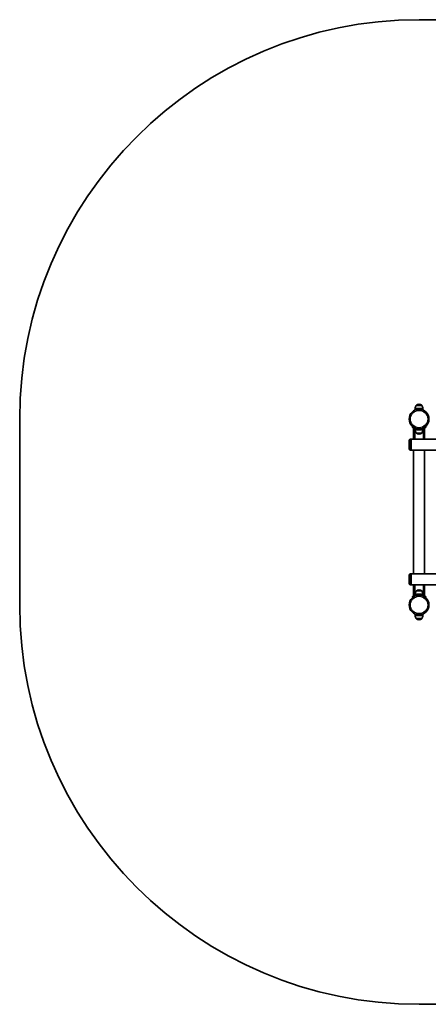
# Model space of a CAD drawing. Units: millimetres. Extents: x -2161 to 2371, y -1748 to 2045.
# Drawn here: x -2161 to -587, y -1748 to 2045 of the extents above; entities that cross this region are included whole.
import ezdxf

# ---------------------------------------------------------------- set-up
doc = ezdxf.new("R2010")
doc.units = ezdxf.units.MM
doc.layers.add('Widoczne (ISO)', color=7, linetype='Continuous', lineweight=35)
doc.layers.add('Widoczne wąskie (ISO)', color=7, linetype='Continuous', lineweight=25)

msp = doc.modelspace()

# ---------------------------------------------------------------- linework, layer by layer
at = {"layer": 'Widoczne (ISO)'}
for p, q in [((832.5, 2044.6), (-622.5, 2044.6)), ((-607.5, 547.2), (-637.5, 547.2)), ((-637.5, 547.2), (-637.5, 543.2)), ((-611.9, 559.2), (-633.2, 559.2)), ((-622.2, 563.4), (-622.8, 563.4)), ((-607.5, 547.2), (-607.5, 543.2)), ((-2160.5, 506.5), (-2160.5, -209.6)), ((-647, 477.4), (-648.9, 475.1)), ((-637.9, 468.5), (-643.7, 468.5)), ((-643.7, 468.5), (-643.7, 429.2)), ((-637.5, 465.5), (-639.4, 465.5)), ((-639.4, 429.2), (-639.4, 465.5)), ((-637.5, 464.4), (-637.5, 468.3)), ((-637.5, 464.4), (-607.5, 464.4)), ((-607.5, 464.4), (-607.5, 468.3)), ((-605.7, 465.5), (-607.5, 465.5)), ((-601.3, 468.5), (-607.1, 468.5)), ((-605.7, 429.2), (-605.7, 465.5)), ((-601.3, 468.5), (-601.3, 429.2)), ((-596.1, 475.1), (-598, 477.4)), ((-660, 391.5), (-660, 424.4)), ((-655.3, 429.2), (-652.5, 429.2)), ((-652.5, 429.2), (-652.5, 386.8)), ((-639.4, 429.2), (-652.5, 429.2)), ((-652.5, 429.2), (-652.5, 386.8)), ((-639.4, 429.2), (-605.7, 429.2)), ((-633.2, 452.4), (-611.9, 452.4)), ((-622.8, 448.3), (-622.2, 448.3)), ((815.6, 429.2), (-605.7, 429.2)), ((-655.3, 386.8), (-652.5, 386.8)), ((862.5, 386.8), (-652.5, 386.8)), ((-643.7, 386.8), (-643.7, -89.8)), ((-601.3, 386.8), (-601.3, -89.8)), ((-660, -127.5), (-660, -94.6)), ((-655.3, -89.8), (-652.5, -89.8)), ((-652.5, -89.8), (-652.5, -132.2)), ((-652.5, -89.8), (862.5, -89.8)), ((-652.5, -89.8), (-652.5, -132.2)), ((-655.3, -132.2), (-652.5, -132.2)), ((-652.5, -132.2), (-639.4, -132.2)), ((-643.7, -132.2), (-643.7, -171.5)), ((-605.7, -132.2), (-639.4, -132.2)), ((-639.4, -132.2), (-639.4, -168.5)), ((-622.2, -151.3), (-622.8, -151.3)), ((-605.7, -132.2), (-605.7, -168.5)), ((-605.7, -132.2), (815.6, -132.2)), ((-601.3, -132.2), (-601.3, -171.5)), ((-648.9, -178.1), (-647, -180.4)), ((-643.7, -171.5), (-637.9, -171.5)), ((-639.4, -168.5), (-637.5, -168.5)), ((-607.5, -167.4), (-637.5, -167.4)), ((-637.5, -167.4), (-637.5, -171.3)), ((-611.9, -155.4), (-633.2, -155.4)), ((-607.5, -167.4), (-607.5, -171.3)), ((-607.5, -168.5), (-605.7, -168.5)), ((-607.1, -171.5), (-601.3, -171.5)), ((-598, -180.4), (-596.1, -178.1)), ((-637.5, -250.2), (-637.5, -246.2)), ((-637.5, -250.2), (-607.5, -250.2)), ((-633.2, -262.2), (-611.9, -262.2)), ((-607.5, -250.2), (-607.5, -246.2)), ((-622.8, -266.4), (-622.2, -266.4)), ((-622.5, -1747.6), (832.5, -1747.6))]:
    msp.add_line(p, q, dxfattribs=at)
for centre in [(-622.5, 506.5), (-622.5, -209.6)]:
    msp.add_circle(centre, 38, dxfattribs=at)
for centre, radius, start, end in [((-622.5, 506.5), 1538, 90, 180), ((-615.5, 546), 22, 143.2109, 176.938), ((-632.2, 558.8), 1, 131.9592, 154.1189), ((-622.8, 548.4), 15, 90, 131.9592), ((-622.2, 548.4), 15, 48.0408, 90), ((-612.9, 558.8), 1, 25.8811, 48.0408), ((-629.5, 546), 22, 3.062, 36.7891), ((-615.5, 465.6), 22, 183.062, 216.7891), ((-622.5, 506.5), 41, 251.4327, 288.5673), ((-629.5, 465.6), 22, 323.2109, 356.938), ((-655.3, 424.4), 4.75, 90, 180), ((-632.2, 452.9), 1, 205.8811, 228.0408), ((-622.8, 463.3), 15, 228.0408, 270), ((-622.2, 463.3), 15, 270, 311.9592), ((-612.9, 452.9), 1, 311.9592, 334.1189), ((-655.3, 391.5), 4.75, 180, 270), ((-655.3, -94.6), 4.75, 90, 180), ((-655.3, -127.5), 4.75, 180, 270), ((-622.8, -166.3), 15, 90, 131.9592), ((-622.2, -166.3), 15, 48.0408, 90), ((-615.5, -168.6), 22, 143.2109, 176.938), ((-622.5, -209.6), 41.1, 71.4327, 108.5673), ((-632.2, -155.9), 1, 131.9592, 154.1189), ((-612.9, -155.9), 1, 25.8811, 48.0408), ((-629.5, -168.6), 22, 3.062, 36.7891), ((-622.5, -209.6), 1538, 180, 270), ((-615.5, -249), 22, 183.062, 216.7891), ((-632.2, -261.8), 1, 205.8811, 228.0408), ((-622.8, -251.4), 15, 228.0408, 270), ((-622.2, -251.4), 15, 270, 311.9592), ((-612.9, -261.8), 1, 311.9592, 334.1189), ((-629.5, -249), 22, 323.2109, 356.938)]:
    msp.add_arc(centre, radius, start, end, dxfattribs=at)
for points, knots in [([(-607.5, 543.2), (-607.5, 543.2), (-607.6, 543.3), (-608, 543.4), (-608.3, 543.5), (-609.4, 543.9), (-610.6, 544.3), (-613.2, 545.1), (-614.9, 545.5), (-617.7, 545.9), (-618.6, 546), (-620.6, 546.1), (-621.5, 546.1), (-623.5, 546.1), (-624.4, 546.1), (-626.4, 546), (-627.3, 545.9), (-630.1, 545.5), (-631.8, 545.1), (-634.4, 544.3), (-635.6, 543.9), (-636.7, 543.5), (-637, 543.4), (-637.4, 543.3), (-637.5, 543.2), (-637.5, 543.2)], [4.569054, 4.569054, 4.569054, 4.569054, 4.854729, 4.854729, 5.140404, 5.140404, 5.711755, 5.711755, 6.282668, 6.282668, 6.568124, 6.568124, 6.853581, 6.853581, 7.139037, 7.139037, 7.424494, 7.424494, 7.995407, 7.995407, 8.566757, 8.566757, 8.852432, 8.852432, 9.138108, 9.138108, 9.138108, 9.138108]), ([(-648.9, 475.1), (-648.9, 475.1), (-648.8, 475), (-648.5, 474.8), (-648.3, 474.6), (-647.7, 474.1), (-647.3, 473.9), (-646.4, 473.2), (-645.9, 472.8), (-644.8, 472.1), (-644.1, 471.7), (-642.7, 470.8), (-641.9, 470.4), (-640.2, 469.5), (-639.3, 469.1), (-637.4, 468.3), (-636.5, 467.9), (-635.6, 467.6)], [4.787979, 4.787979, 4.787979, 4.787979, 5.070748, 5.070748, 5.353517, 5.353517, 5.636286, 5.636286, 5.919055, 5.919055, 6.210067, 6.210067, 6.501078, 6.501078, 6.79209, 6.79209, 7.083101, 7.083101, 7.083101, 7.083101]), ([(-609.4, 467.6), (-608.5, 467.9), (-607.6, 468.3), (-605.7, 469.1), (-604.8, 469.5), (-603.1, 470.4), (-602.3, 470.8), (-600.9, 471.7), (-600.2, 472.1), (-599.1, 472.8), (-598.6, 473.2), (-597.7, 473.9), (-597.3, 474.1), (-596.7, 474.6), (-596.5, 474.8), (-596.2, 475), (-596.1, 475.1), (-596.1, 475.1)], [2.492856, 2.492856, 2.492856, 2.492856, 2.783868, 2.783868, 3.074879, 3.074879, 3.36589, 3.36589, 3.656902, 3.656902, 3.939671, 3.939671, 4.22244, 4.22244, 4.505209, 4.505209, 4.787979, 4.787979, 4.787979, 4.787979]), ([(-635.6, -170.6), (-636.5, -170.9), (-637.4, -171.3), (-639.3, -172.1), (-640.2, -172.5), (-641.9, -173.4), (-642.7, -173.8), (-644.1, -174.7), (-644.8, -175.1), (-645.9, -175.8), (-646.4, -176.2), (-647.3, -176.9), (-647.7, -177.1), (-648.3, -177.6), (-648.5, -177.8), (-648.8, -178), (-648.9, -178.1), (-648.9, -178.1)], [2.492856, 2.492856, 2.492856, 2.492856, 2.783868, 2.783868, 3.074879, 3.074879, 3.36589, 3.36589, 3.656902, 3.656902, 3.939671, 3.939671, 4.22244, 4.22244, 4.505209, 4.505209, 4.787979, 4.787979, 4.787979, 4.787979]), ([(-596.1, -178.1), (-596.1, -178.1), (-596.2, -178), (-596.5, -177.8), (-596.7, -177.6), (-597.3, -177.1), (-597.7, -176.9), (-598.6, -176.2), (-599.1, -175.8), (-600.2, -175.1), (-600.9, -174.7), (-602.3, -173.8), (-603.1, -173.4), (-604.8, -172.5), (-605.7, -172.1), (-607.6, -171.3), (-608.5, -170.9), (-609.4, -170.6)], [4.787979, 4.787979, 4.787979, 4.787979, 5.070748, 5.070748, 5.353517, 5.353517, 5.636286, 5.636286, 5.919055, 5.919055, 6.210067, 6.210067, 6.501078, 6.501078, 6.79209, 6.79209, 7.083101, 7.083101, 7.083101, 7.083101]), ([(-637.5, -246.2), (-637.5, -246.2), (-637.4, -246.3), (-637, -246.4), (-636.7, -246.5), (-635.6, -246.9), (-634.4, -247.3), (-631.8, -248.1), (-630.1, -248.5), (-627.3, -248.9), (-626.4, -249), (-624.4, -249.1), (-623.5, -249.1), (-621.5, -249.1), (-620.6, -249.1), (-618.6, -249), (-617.7, -248.9), (-614.9, -248.5), (-613.2, -248.1), (-610.6, -247.3), (-609.4, -246.9), (-608.3, -246.5), (-608, -246.4), (-607.6, -246.3), (-607.5, -246.2), (-607.5, -246.2)], [4.569054, 4.569054, 4.569054, 4.569054, 4.854729, 4.854729, 5.140404, 5.140404, 5.711755, 5.711755, 6.282668, 6.282668, 6.568124, 6.568124, 6.853581, 6.853581, 7.139037, 7.139037, 7.424494, 7.424494, 7.995407, 7.995407, 8.566757, 8.566757, 8.852432, 8.852432, 9.138108, 9.138108, 9.138108, 9.138108])]:
    msp.add_open_spline(points, degree=3, knots=knots, dxfattribs=at)
at = {"layer": 'Widoczne wąskie (ISO)'}
for p, q in [((-632.8, 559.5), (-612.2, 559.5)), ((-635.6, 467.6), (-633.5, 470.1)), ((-611.5, 470.1), (-609.4, 467.6)), ((-655.3, 429.2), (-655.3, 386.8)), ((-612.2, 452.1), (-632.8, 452.1)), ((-655.3, -89.8), (-655.3, -132.2)), ((-633.5, -173.1), (-635.6, -170.6)), ((-632.8, -155.1), (-612.2, -155.1)), ((-609.4, -170.6), (-611.5, -173.1)), ((-612.2, -262.5), (-632.8, -262.5))]:
    msp.add_line(p, q, dxfattribs=at)
for centre in [(-622.5, 506.5), (-622.5, -209.6)]:
    msp.add_circle(centre, 33.3, dxfattribs=at)

doc.saveas('drawing.dxf')
